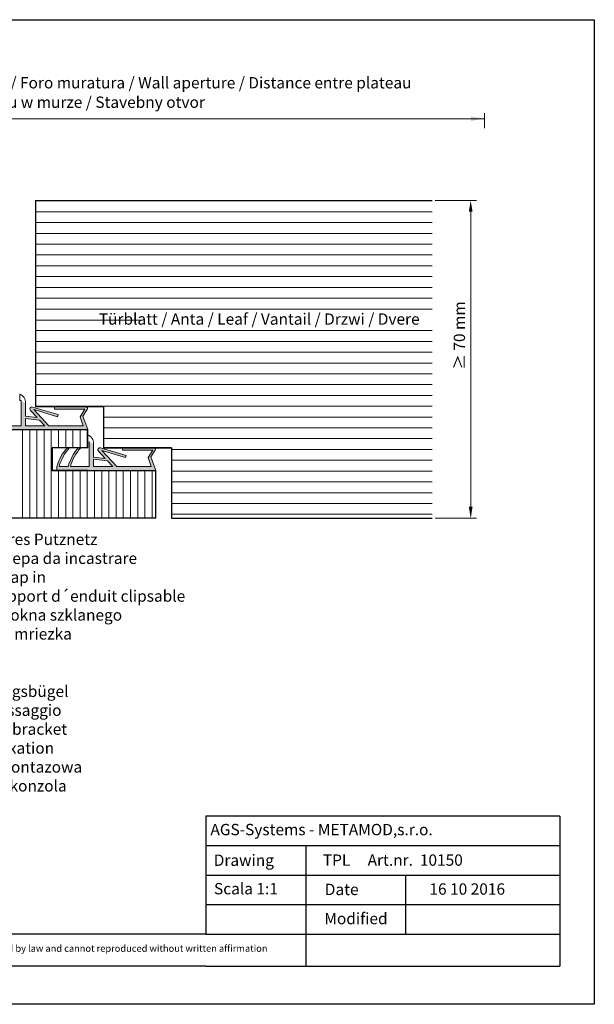
# Model space of a CAD drawing. Units: millimetres. Extents: x -650 to 1435, y 1013 to 1230.
# Drawn here: x 1308 to 1435, y 1013 to 1230 of the extents above; entities that cross this region are included whole.
import ezdxf

# ---------------------------------------------------------------- set-up
doc = ezdxf.new("R2010")
doc.units = ezdxf.units.MM
for name, color, linetype, lineweight in [('1', 7, 'Continuous', 20), ('Bemassun R', 1, 'Continuous', 18), ('Dichtungen', 253, 'Continuous', 40), ('Putznetz Lienien', 7, 'Continuous', 15), ('Schrafur Holz', 36, 'Continuous', 18)]:
    doc.layers.add(name, color=color, linetype=linetype, lineweight=lineweight)
doc.styles.add('Stil2', font='arial.ttf')

msp = doc.modelspace()

# ---------------------------------------------------------------- hatches: boundary and pattern name
at = {"layer": 'Dichtungen'}
h = msp.add_hatch(color=256, dxfattribs=at)
edge = h.paths.add_edge_path()
edge.add_line((1306.344300556099, 1144.650122622312), (1306.88545464119, 1144.650122622312))
edge.add_arc((1314.836238805104, 1137.596861181553), 10.62842724831986, 138.4232806257247, 164.0358303948415)
edge.add_line((1304.617708756487, 1140.520063093556), (1308.742542523768, 1140.520063093556))
edge.add_line((1308.742542523768, 1140.520063093556), (1308.742542523768, 1146.042534271663))
edge.add_line((1308.742542523768, 1146.042534271662), (1308.43372999099, 1146.042534271662))
edge.add_line((1308.43372999099, 1146.042534271662), (1308.43372999099, 1147.466663268214))
edge.add_arc((1307.813664849295, 1145.650122622312), 1.919453228960034, -2.816529425889314, 71.15297202972778, ccw=False)
edge.add_line((1309.730799384445, 1145.555804690315), (1309.731432384703, 1142.611023023111))
edge.add_line((1309.731432384703, 1142.611023023111), (1312.280673477923, 1142.320086387316))
edge.add_line((1312.280673477923, 1142.320086387316), (1310.811786001935, 1143.898661838351))
edge.add_arc((1311.126191742595, 1144.208619689787), 0.4415029325254091, 72.07868844846843, 224.5918388375791, ccw=False)
edge.add_line((1311.262046852121, 1144.628700906513), (1316.901400816148, 1142.94711682633))
edge.add_line((1316.901400816148, 1142.94711682633), (1316.759389027576, 1142.470866633275))
edge.add_line((1316.759389027576, 1142.470866633275), (1311.54807694697, 1144.078474717704))
edge.add_line((1311.548076946973, 1144.078474717704), (1314.832747373353, 1140.520063093556))
edge.add_line((1314.832747373353, 1140.520063093556), (1314.836966671109, 1140.520063093556))
edge.add_line((1314.836966671109, 1140.520063093556), (1322.440126895891, 1140.520063093556))
edge.add_line((1322.440126895891, 1140.520063093556), (1321.747453846835, 1142.485026682977))
edge.add_line((1321.747453846831, 1142.485026682977), (1322.781591137214, 1144.150122622311))
edge.add_line((1322.781591137217, 1144.150122622311), (1316.128084056637, 1144.150122622311))
edge.add_line((1316.128084056633, 1144.150122622311), (1316.128084056633, 1144.650122622311))
edge.add_line((1316.128084056633, 1144.650122622312), (1323.053631771066, 1144.650122622312))
edge.add_arc((1323.053631771066, 1144.326116515843), 0.3240061064689144, -44.72768968460878, 90, ccw=False)
edge.add_line((1323.28382497353, 1144.098101063365), (1322.343950308958, 1142.625092182541))
edge.add_line((1322.343950308962, 1142.625092182542), (1323.433283642266, 1139.650122622313))
edge.add_line((1323.433283642263, 1139.650122622312), (1301.627108738373, 1139.650122622312))
edge.add_line((1301.627108738373, 1139.650122622312), (1301.627108738373, 1140.520063093556))
edge.add_arc((1312.134710094238, 1137.479412812543), 10.9387037799385, 139.0397250866239, 163.8608122782612, ccw=False)
edge.add_line((1303.874191877484, 1144.650122622312), (1304.440712239496, 1144.650122622312))
edge.add_arc((1311.83543583208, 1137.794643994891), 10.08362654116758, 137.1671079003, 164.3189733639686)
edge.add_line((1302.127108738373, 1140.520063093556), (1304.117708756487, 1140.520063093556))
edge.add_arc((1314.908055266505, 1137.368015141953), 11.24130704568901, 139.6241391564675, 163.7159978261156, ccw=False)
h.paths.add_polyline_path([(1309.731743498692, 1142.120700367437), (1309.731743498692, 1140.520063093556), (1313.955621400725, 1140.520063093556), (1312.800221310813, 1141.761741743464)], flags=16)
edge = h.paths.add_edge_path()
edge.add_line((1314.832747373353, 1140.520063093556), (1314.836966671109, 1140.520063093556))
edge.add_line((1308.433283642263, 1147.466815687879), (1308.433283642263, 1146.042686691327))
edge.add_arc((1307.813218500568, 1145.650275041976), 1.919453228960034, 357.1834705741094, 431.1529720297265)
h = msp.add_hatch(color=256, dxfattribs=at)
edge = h.paths.add_edge_path()
edge.add_line((1321.344300556099, 1135.650122622311), (1321.88545464119, 1135.650122622311))
edge.add_arc((1329.836238805104, 1128.596861181552), 10.62842724831986, 138.4232806257316, 164.0358303948482)
edge.add_line((1319.617708756487, 1131.520063093556), (1323.742542523768, 1131.520063093556))
edge.add_line((1323.742542523768, 1131.520063093556), (1323.742542523768, 1137.042534271661))
edge.add_line((1323.742542523768, 1137.042534271661), (1323.43372999099, 1137.042534271661))
edge.add_line((1323.43372999099, 1137.042534271661), (1323.43372999099, 1138.466663268213))
edge.add_arc((1322.813664849295, 1136.650122622311), 1.919453228960034, -2.816529425892327, 71.15297202972778, ccw=False)
edge.add_line((1324.730799384445, 1136.555804690314), (1324.731432384703, 1133.61102302311))
edge.add_line((1324.731432384703, 1133.61102302311), (1327.280673477923, 1133.320086387315))
edge.add_line((1327.280673477923, 1133.320086387315), (1325.811786001935, 1134.89866183835))
edge.add_arc((1326.126191742595, 1135.208619689786), 0.4415029325254091, 72.07868844846769, 224.5918388375791, ccw=False)
edge.add_line((1326.262046852121, 1135.628700906512), (1331.901400816148, 1133.947116826329))
edge.add_line((1331.901400816148, 1133.947116826329), (1331.759389027576, 1133.470866633274))
edge.add_line((1331.759389027576, 1133.470866633274), (1326.54807694697, 1135.078474717703))
edge.add_line((1326.548076946973, 1135.078474717703), (1329.832747373353, 1131.520063093556))
edge.add_line((1329.832747373353, 1131.520063093556), (1329.836966671109, 1131.520063093556))
edge.add_line((1329.836966671109, 1131.520063093556), (1337.440126895891, 1131.520063093556))
edge.add_line((1337.440126895891, 1131.520063093556), (1336.747453846835, 1133.485026682976))
edge.add_line((1336.747453846831, 1133.485026682976), (1337.781591137214, 1135.15012262231))
edge.add_line((1337.781591137217, 1135.15012262231), (1331.128084056637, 1135.15012262231))
edge.add_line((1331.128084056633, 1135.15012262231), (1331.128084056633, 1135.65012262231))
edge.add_line((1331.128084056633, 1135.650122622311), (1338.053631771066, 1135.650122622311))
edge.add_arc((1338.053631771066, 1135.326116515842), 0.3240061064689144, -44.727689684624806, 90, ccw=False)
edge.add_line((1338.28382497353, 1135.098101063364), (1337.343950308958, 1133.625092182541))
edge.add_line((1337.343950308962, 1133.625092182541), (1338.433283642266, 1130.650122622311))
edge.add_line((1338.433283642263, 1130.650122622311), (1316.627108738373, 1130.650122622311))
edge.add_line((1316.627108738373, 1130.650122622311), (1316.627108738373, 1131.520063093556))
edge.add_arc((1327.134710094238, 1128.479412812542), 10.9387037799385, 139.0397250866422, 163.8608122782586, ccw=False)
edge.add_line((1318.874191877484, 1135.650122622311), (1319.440712239496, 1135.650122622311))
edge.add_arc((1326.83543583208, 1128.794643994891), 10.08362654116758, 137.1671079003009, 164.3189733639725)
edge.add_line((1317.127108738373, 1131.520063093556), (1319.117708756487, 1131.520063093556))
edge.add_arc((1329.908055266505, 1128.368015141953), 11.24130704568901, 139.6241391564722, 163.7159978261171, ccw=False)
h.paths.add_polyline_path([(1324.731743498692, 1133.120700367436), (1324.731743498692, 1131.520063093556), (1328.955621400725, 1131.520063093556), (1327.800221310813, 1132.761741743464)], flags=16)
edge = h.paths.add_edge_path()
edge.add_line((1329.832747373353, 1131.520063093556), (1329.836966671109, 1131.520063093556))
edge.add_line((1323.433283642263, 1138.466815687878), (1323.433283642263, 1137.042686691326))
edge.add_arc((1322.813218500568, 1136.650275041975), 1.919453228960034, 357.1834705741094, 431.1529720297294)

# ---------------------------------------------------------------- linework, layer by layer
for p, q in [((1138.112707429763, 1229.995623403495), (1435.112707429763, 1229.995623403495)), ((1435.112707429763, 1229.995623403495), (1435.112707429763, 1012.995623403495)), ((1311.93249296189, 1190.150122622312), (1311.93249296189, 1144.650122622313)), ((1311.93249296189, 1190.150122622312), (1399.383270981824, 1190.150122622312)), ((1311.93249296189, 1190.150122622312), (1311.93249296189, 1144.650122622313)), ((1326.93249296189, 1144.650122622313), (1311.93249296189, 1144.650122622313)), ((1326.93249296189, 1144.650122622313), (1326.93249296189, 1135.650122622313)), ((1300.43237084456, 1139.650122622312), (1323.433283642263, 1139.650122622312)), ((1300.43237084456, 1139.650122622312), (1323.433283642263, 1139.650122622318)), ((1300.43237084456, 1139.650122622312), (1323.433283642263, 1139.650122622318)), ((1300.633283642267, 1139.650122622314), (1323.433283642263, 1139.650122622312)), ((1308.433283642263, 1139.650122622312), (1323.433283642263, 1139.650122622312)), ((1308.433283642263, 1139.650122622312), (1323.433283642263, 1139.650122622312)), ((1323.433283642263, 1135.650122622311), (1323.433283642263, 1139.650122622312)), ((1323.433283642263, 1135.650122622311), (1323.433283642263, 1139.650122622312)), ((1323.433283642263, 1135.650122622311), (1315.592435225773, 1135.650122622311)), ((1315.592435225773, 1135.650122622311), (1315.592435225773, 1130.650122622313)), ((1323.433283642263, 1135.650122622311), (1315.592435225773, 1135.650122622311)), ((1315.592435225773, 1135.650122622311), (1315.592435225773, 1130.650122622313)), ((1318.874191877484, 1135.650122622311), (1319.4407122395, 1135.650122622311)), ((1318.874191877484, 1135.650122622311), (1319.4407122395, 1135.650122622311)), ((1321.344300556099, 1135.650122622311), (1321.88545464119, 1135.650122622311)), ((1321.344300556099, 1135.650122622311), (1321.88545464119, 1135.650122622311)), ((1326.93249296189, 1135.650122622313), (1341.93249296189, 1135.650122622313)), ((1326.93249296189, 1135.650122622313), (1341.93249296189, 1135.650122622313)), ((1341.93249296189, 1135.650122622313), (1326.93249296189, 1135.650122622313)), ((1326.933283642263, 1135.650122622314), (1338.053631771066, 1135.650122622313)), ((1326.933283642263, 1135.650122622313), (1338.053631771066, 1135.650122622313)), ((1341.93249296189, 1135.650122622313), (1341.93249296189, 1120.150122622312)), ((1323.433283642263, 1130.650122622311), (1315.592435225773, 1130.650122622311)), ((1315.592435225773, 1130.650122622311), (1338.433283642263, 1130.650122622311)), ((1315.592435225773, 1130.650122622311), (1338.433283642263, 1130.650122622311)), ((1315.633283642267, 1130.650122622313), (1338.433283642263, 1130.650122622311)), ((1323.433283642263, 1130.650122622311), (1338.433283642263, 1130.650122622311)), ((1323.433283642263, 1130.650122622311), (1338.433283642263, 1130.650122622311)), ((1338.433283642263, 1120.150122622312), (1338.433283642263, 1130.650122622311)), ((1338.433283642263, 1120.150122622312), (1275.432476701201, 1120.150122622312)), ((1341.93249296189, 1120.150122622312), (1399.383270981824, 1120.150122622312)), ((1349.494209729118, 1054.473511556549), (1349.494209729118, 1028.473511556549)), ((1349.494209729118, 1034.973511556549), (1349.494209729118, 1028.473511556549)), ((1371.494209729118, 1028.473511556549), (1371.494209729118, 1021.395582468859)), ((1435.112707429763, 1012.995623403495), (1138.112707429763, 1012.995623403495))]:
    msp.add_line(p, q)
at = {"linetype": 'ByBlock'}
for p, q in [((1427.494209729118, 1054.473511556549), (1349.494209729118, 1054.473511556549)), ((1427.494209729118, 1054.473511556549), (1427.494209729118, 1021.395582468859)), ((1349.494209729118, 1047.973511556549), (1427.494209729118, 1047.973511556549)), ((1349.494209729118, 1047.973511556549), (1371.494209729118, 1047.973511556549)), ((1371.494209729118, 1047.973511556549), (1371.494209729118, 1028.473511556549)), ((1349.494209729118, 1041.473511556549), (1427.494209729118, 1041.473511556549)), ((1371.494209729118, 1041.473511556549), (1393.494209729118, 1041.473511556549)), ((1393.494209729118, 1041.473511556549), (1393.494209729118, 1028.473511556549)), ((1427.494209729118, 1041.473511556549), (1427.494209729118, 1041.473511556549)), ((1349.494209729118, 1034.973511556549), (1427.494209729118, 1034.973511556549)), ((1349.494209729118, 1028.473511556549), (1235.69272434578, 1028.473511556549)), ((1349.494209729118, 1028.473511556549), (1427.494209729118, 1028.473511556549)), ((1349.494209729118, 1021.395582468859), (1235.69272434578, 1021.395582468859)), ((1349.494209729118, 1021.395582468859), (1427.494209729118, 1021.395582468859))]:
    msp.add_line(p, q, dxfattribs=at)
at = {"layer": '1'}
msp.add_line((1315.592435225773, 1130.650122622311), (1338.433283642263, 1130.650122622311), dxfattribs=at)
at = {"layer": 'Bemassun R'}
for p, q in [((1410.912659293369, 1206.114846829701), (1410.912659293369, 1209.425073451463)), ((1259.128272286381, 1208.171613774227), (1410.933417356792, 1208.171613774227)), ((1400.008270981824, 1190.150122622312), (1409.111453942228, 1190.150122622312)), ((1407.861453942228, 1187.650122622312), (1407.861453942228, 1120.650122622314)), ((1400.008270981824, 1120.1478600651), (1409.111453942228, 1120.1478600651))]:
    msp.add_line(p, q, dxfattribs=at)
for points in [[(1407.912659293369, 1208.675073451463), (1407.912659293369, 1207.675073451463), (1410.912659293369, 1208.175073451463)], [(1407.44478727556, 1187.650122622312), (1408.278120608892, 1187.650122622312), (1407.861453942228, 1190.150122622312)], [(1407.44478727556, 1122.6478600651), (1408.278120608892, 1122.6478600651), (1407.861453942228, 1120.1478600651)]]:
    msp.add_solid(points, dxfattribs=at)
at = {"layer": 'Putznetz Lienien'}
for p, q in [((1308.433283642263, 1147.516863329802), (1308.433283642263, 1146.09273433325)), ((1308.43372999099, 1147.516710910137), (1308.43372999099, 1146.092581913585)), ((1308.43372999099, 1146.042534271662), (1308.742542523768, 1146.042534271662)), ((1308.742542523768, 1146.042534271662), (1308.742542523768, 1140.520063093556)), ((1309.730799384445, 1145.555804690315), (1309.731432384703, 1142.611023023111)), ((1310.811786001935, 1143.898661838351), (1312.280673477923, 1142.320086387316)), ((1311.262046852121, 1144.628700906513), (1316.901400816148, 1142.94711682633)), ((1311.548076946973, 1144.078474717704), (1316.759389027576, 1142.470866633275)), ((1311.548076946973, 1144.078474717704), (1314.832747373353, 1140.520063093556)), ((1316.128084056633, 1144.650122622311), (1316.128084056633, 1144.150122622311)), ((1322.781591137217, 1144.150122622311), (1316.128084056633, 1144.150122622311)), ((1322.781591137217, 1144.150122622311), (1321.747453846831, 1142.485026682977)), ((1323.28382497353, 1144.098101063365), (1322.343950308962, 1142.625092182542)), ((1312.280673477923, 1142.320086387316), (1309.731432384703, 1142.611023023111)), ((1312.800221310813, 1141.761741743464), (1309.731743498692, 1142.120700367437)), ((1309.731743498692, 1142.120700367437), (1309.731743498692, 1140.520063093556)), ((1312.800221310813, 1141.761741743464), (1313.955621400725, 1140.520063093556)), ((1316.759389027576, 1142.470866633275), (1316.901400816148, 1142.94711682633)), ((1321.747453846831, 1142.485026682977), (1322.440126895891, 1140.520063093556)), ((1322.343950308962, 1142.625092182542), (1323.433283642263, 1139.650122622312)), ((1301.627108738373, 1139.650122622312), (1323.433283642263, 1139.650122622312)), ((1308.742542523768, 1140.520063093556), (1304.617708756487, 1140.520063093556)), ((1309.731743498692, 1140.520063093556), (1313.955621400725, 1140.520063093556)), ((1314.832747373353, 1140.520063093556), (1314.836966671109, 1140.520063093556)), ((1314.832747373353, 1140.520063093556), (1314.836966671109, 1140.520063093556)), ((1314.836966671109, 1140.520063093556), (1322.440126895891, 1140.520063093556)), ((1323.742542523768, 1137.042534271661), (1323.742542523768, 1131.520063093556)), ((1324.730799384445, 1136.555804690314), (1324.731432384703, 1133.61102302311)), ((1326.262046852121, 1135.628700906512), (1331.901400816148, 1133.947116826329)), ((1326.548076946973, 1135.078474717703), (1331.759389027576, 1133.470866633274)), ((1326.548076946973, 1135.078474717703), (1329.832747373353, 1131.520063093556)), ((1331.128084056633, 1135.65012262231), (1331.128084056633, 1135.15012262231)), ((1338.053631771066, 1135.650122622311), (1331.128084056633, 1135.650122622311)), ((1337.781591137217, 1135.15012262231), (1331.128084056633, 1135.15012262231)), ((1337.781591137217, 1135.15012262231), (1336.747453846831, 1133.485026682976)), ((1338.28382497353, 1135.098101063364), (1337.343950308962, 1133.625092182541)), ((1327.280673477923, 1133.320086387315), (1324.731432384703, 1133.61102302311)), ((1327.800221310813, 1132.761741743464), (1324.731743498692, 1133.120700367436)), ((1324.731743498692, 1133.120700367436), (1324.731743498692, 1131.520063093556)), ((1325.811786001935, 1134.89866183835), (1327.280673477923, 1133.320086387315)), ((1327.800221310813, 1132.761741743464), (1328.955621400725, 1131.520063093556)), ((1331.759389027576, 1133.470866633274), (1331.901400816148, 1133.947116826329)), ((1336.747453846831, 1133.485026682976), (1337.440126895891, 1131.520063093556)), ((1337.343950308962, 1133.625092182541), (1338.433283642263, 1130.650122622311)), ((1316.627108738373, 1130.650122622311), (1316.627108738373, 1131.520063093556)), ((1316.627108738373, 1130.650122622311), (1338.433283642263, 1130.650122622311)), ((1319.117708756487, 1131.520063093556), (1317.127108738373, 1131.520063093556)), ((1323.742542523768, 1131.520063093556), (1319.617708756487, 1131.520063093556)), ((1324.731743498692, 1131.520063093556), (1328.955621400725, 1131.520063093556)), ((1329.832747373353, 1131.520063093556), (1329.836966671109, 1131.520063093556)), ((1329.832747373353, 1131.520063093556), (1329.836966671109, 1131.520063093556)), ((1329.836966671109, 1131.520063093556), (1337.440126895891, 1131.520063093556))]:
    msp.add_line(p, q, dxfattribs=at)
for centre, radius, start, end in [((1307.813218500568, 1145.650275041976), 1.919453228960034, 357.1834705741026, 71.15297202973638), ((1307.813664849295, 1145.650122622312), 1.919453228960034, 357.1834705741026, 71.15297202973638), ((1311.126191742598, 1144.208619689787), 0.4415029325254091, 72.0786884484885, 224.5918388376001), ((1323.053631771066, 1144.326116515843), 0.3240061064689144, 315.2723103154555, 90), ((1322.813218500568, 1136.650275041975), 1.919453228960034, 357.1834705741026, 71.15297202973638), ((1322.813664849295, 1136.650122622311), 1.919453228960034, 357.1834705741026, 71.15297202973638), ((1327.134710094238, 1128.479412812542), 10.9387037799385, 139.0397250866125, 163.860812278193), ((1326.83543583208, 1128.794643994891), 10.08362654116758, 137.1671079003018, 164.3189733639418), ((1329.908055266505, 1128.368015141953), 11.24130704568901, 139.6241391564953, 163.715997826117), ((1329.836238805104, 1128.596861181552), 10.62842724831986, 138.4232806257637, 164.0358303948242), ((1326.126191742595, 1135.208619689786), 0.4415029325254091, 72.0786884484885, 224.5918388376001), ((1338.053631771066, 1135.326116515842), 0.3240061064689144, 315.2723103154555, 90)]:
    msp.add_arc(centre, radius, start, end, dxfattribs=at)
at = {"layer": 'Schrafur Holz'}
for p, q in [((1311.93249296189, 1187.663922650842), (1399.383270981828, 1187.663922650842)), ((1311.93249296189, 1185.282672650842), (1399.383270981828, 1185.282672650842)), ((1311.93249296189, 1185.282672650842), (1399.383270981828, 1185.282672650842)), ((1311.93249296189, 1185.282672650842), (1399.383270981828, 1185.282672650842)), ((1311.93249296189, 1182.901422650842), (1399.383270981828, 1182.901422650842)), ((1311.93249296189, 1182.901422650842), (1399.383270981828, 1182.901422650842)), ((1311.93249296189, 1180.520172650842), (1399.383270981828, 1180.520172650842)), ((1311.93249296189, 1180.520172650842), (1399.383270981828, 1180.520172650842)), ((1311.93249296189, 1178.138922650841), (1399.383270981824, 1178.138922650841)), ((1311.93249296189, 1178.138922650842), (1399.383270981828, 1178.138922650842)), ((1311.93249296189, 1175.757672650842), (1399.383270981824, 1175.757672650842)), ((1311.93249296189, 1175.757672650842), (1399.383270981824, 1175.757672650842)), ((1311.93249296189, 1173.376422650842), (1399.383270981824, 1173.376422650842)), ((1311.93249296189, 1173.376422650842), (1399.383270981824, 1173.376422650842)), ((1311.93249296189, 1170.995172650841), (1399.383270981824, 1170.995172650841)), ((1311.93249296189, 1170.995172650842), (1399.383270981824, 1170.995172650842)), ((1311.93249296189, 1168.613922650842), (1399.383270981824, 1168.613922650842)), ((1311.93249296189, 1168.613922650842), (1399.383270981824, 1168.613922650842)), ((1311.93249296189, 1166.232672650841), (1399.383270981828, 1166.232672650841)), ((1311.93249296189, 1166.232672650841), (1399.383270981824, 1166.232672650841)), ((1311.93249296189, 1163.851422650842), (1311.93249296189, 1163.851422650842)), ((1311.93249296189, 1163.851422650842), (1311.93249296189, 1163.851422650842)), ((1311.955426805281, 1163.7490330224), (1335.09393628874, 1163.7490330224)), ((1311.93249296189, 1161.470172650842), (1399.383270981828, 1161.470172650842)), ((1311.93249296189, 1161.470172650842), (1399.383270981828, 1161.470172650842)), ((1311.93249296189, 1159.088922650841), (1399.383270981824, 1159.088922650841)), ((1311.93249296189, 1159.088922650841), (1399.383270981828, 1159.088922650841)), ((1311.93249296189, 1156.707672650842), (1399.383270981824, 1156.707672650842)), ((1311.93249296189, 1156.707672650842), (1399.383270981824, 1156.707672650842)), ((1311.93249296189, 1154.326422650841), (1399.383270981824, 1154.326422650841)), ((1311.93249296189, 1154.326422650841), (1399.383270981824, 1154.326422650841)), ((1311.93249296189, 1151.945172650842), (1399.383270981824, 1151.945172650842)), ((1311.93249296189, 1151.945172650842), (1399.383270981824, 1151.945172650842)), ((1311.93249296189, 1149.563922650842), (1399.383270981824, 1149.563922650842)), ((1311.93249296189, 1149.563922650842), (1399.383270981824, 1149.563922650842)), ((1311.93249296189, 1147.182672650841), (1399.383270981824, 1147.182672650841)), ((1311.93249296189, 1144.801422650842), (1399.383270981824, 1144.801422650842)), ((1326.932610507066, 1142.420172650841), (1399.383270981824, 1142.420172650841)), ((1309.049286423238, 1120.150122622312), (1309.049286423238, 1139.650122622314)), ((1310.636786423238, 1120.150122622312), (1310.636786423238, 1139.650122622315)), ((1312.224286423238, 1120.150122622312), (1312.224286423238, 1139.650122622315)), ((1313.811786423238, 1120.150122622312), (1313.811786423238, 1139.650122622315)), ((1315.399286423238, 1120.150122622312), (1315.399286423238, 1139.650122622316)), ((1316.986786423238, 1135.650122622311), (1316.986786423238, 1139.650122622316)), ((1318.574286423238, 1135.650122622311), (1318.574286423238, 1139.650122622317)), ((1320.161786423238, 1135.650122622311), (1320.161786423238, 1139.650122622317)), ((1321.749286423238, 1135.650122622311), (1321.749286423238, 1139.650122622317)), ((1323.336786423238, 1135.650122622311), (1323.336786423238, 1139.650122622318)), ((1326.932736027576, 1140.038922650842), (1399.383270981824, 1140.038922650842)), ((1326.932861548085, 1137.657672650842), (1399.383270981824, 1137.657672650842)), ((1341.93249296189, 1135.276422650842), (1399.383270981824, 1135.276422650842)), ((1341.93249296189, 1132.895172650842), (1399.383270981824, 1132.895172650842)), ((1316.986786423238, 1120.150122622312), (1316.986786423238, 1130.650122622311)), ((1318.574286423238, 1120.150122622312), (1318.574286423238, 1130.650122622311)), ((1320.161786423238, 1120.150122622312), (1320.161786423238, 1130.650122622311)), ((1321.749286423238, 1120.150122622312), (1321.749286423238, 1130.650122622311)), ((1323.336786423238, 1120.150122622312), (1323.336786423238, 1130.650122622311)), ((1324.924286423238, 1120.150122622312), (1324.924286423238, 1130.650122622311)), ((1326.511786423238, 1120.150122622312), (1326.511786423238, 1130.650122622311)), ((1328.099286423238, 1120.150122622312), (1328.099286423238, 1130.650122622311)), ((1329.686786423238, 1120.150122622312), (1329.686786423238, 1130.650122622311)), ((1331.274286423238, 1120.150122622312), (1331.274286423238, 1130.650122622311)), ((1332.861786423238, 1120.150122622312), (1332.861786423238, 1130.650122622311)), ((1334.449286423238, 1120.150122622312), (1334.449286423238, 1130.650122622311)), ((1336.036786423238, 1120.150122622312), (1336.036786423238, 1130.650122622311)), ((1337.624286423238, 1120.150122622312), (1337.624286423238, 1130.650122622311)), ((1341.93249296189, 1130.513922650841), (1399.383270981824, 1130.513922650841)), ((1341.93249296189, 1128.132672650842), (1399.383270981824, 1128.132672650842)), ((1341.93249296189, 1128.132672650842), (1399.383270981824, 1128.132672650842)), ((1341.93249296189, 1125.751422650842), (1399.383270981824, 1125.751422650842)), ((1341.93249296189, 1123.370172650841), (1399.383270981824, 1123.370172650841)), ((1341.93249296189, 1120.988922650842), (1399.383270981824, 1120.988922650842))]:
    msp.add_line(p, q, dxfattribs=at)

# ---------------------------------------------------------------- texts
at = {"insert": (1337.821640622713, 1216.099047485916), "char_height": 2.5, "attachment_point": 5, "style": 'Stil2'}
msp.add_mtext('{\\fCalibri|b0|i0|c0|p34;Eff. Mauerlichte / Foro muratura / Wall aperture / Distance entre plateau}', dxfattribs=at)
at = {"style": 'Stil2'}
for s, insert, char_height, width, attachment_point in [('\\pxql;{\\fCalibri|b0|i0|c0|p34;Szerokosc otworu w murze / Stavebny otvor\\P\\pxql;}', (1337.742558687259, 1211.816051384583), 2.5, 116.705, 5), ('{\\fCalibri|b0|i0|c0|p34;Drawing}', (1351.214431688798, 1046.007508119716), 2.5, 17, 1), ('{\\fCalibri|b0|i0|c0|p34;TPL     Art.nr.  10150}', (1375.271877956294, 1046.030912395103), 2.5, 54.07490484021764, 1), ('S{\\fCalibri|b0|i0|c0|p34;cala 1:1}', (1351.275390519303, 1039.729398166749), 2.5, 35, 1), ('{\\fCalibri|b0|i0|c0|p34;Date}', (1375.695621162297, 1039.565516884241), 2.5, 9.531226970729904, 1), ('{\\fCalibri|b0|i0|c0|p34;Modified}', (1375.60036749514, 1033.147935229267), 2.5, 27.02222222222222, 1), ('{\\fCalibri|b0|i0|c0|p34;This drawing is copyright by AGS-systems and exclusive, protected by law and cannot reproduced without written affir}mation', (1243.829369846474, 1026.065398576731), 1.5, 147.9070094355138, 1)]:
    msp.add_mtext(s, dxfattribs=dict(at, insert=insert, char_height=char_height, width=width, attachment_point=attachment_point))
at = {"insert": (1404.119915632496, 1151.354988455045), "char_height": 2.5, "width": 70.80167312140837, "attachment_point": 1, "rotation": 90, "style": 'Stil2'}
msp.add_mtext('  {\\fCalibri|b0|i0|c0|p34;≥ 70 mm}', dxfattribs=at)
at = {"insert": (1325.882129688697, 1165.273598798554), "char_height": 2.5, "width": 84.14831384714853, "attachment_point": 1}
msp.add_mtext('Türblatt / Anta / Leaf / Vantail / Drzwi / Dvere', dxfattribs=at)
at = {"lineweight": -3, "char_height": 2.5, "attachment_point": 1, "style": 'Stil2'}
for s, insert, width in [('{\\fCalibri|b0|i0|c0|p34;Einklickbares Putznetz\\PRete anticrepa da incastrare\\PMesh to snap in\\PFilet de support d´enduit clipsable\\PSiatka z wlokna szklanego\\PArmovacia mriezka}', (1289.525192017558, 1116.720004896038), 59.83050830767388), ('{\\fCalibri|b0|i0|c0|p34;Befestigungsbügel\\PStaffa di fissaggio\\PWall fixing bracket\\PÉtrier de fixation\\PKonsola montazowa\\PMontazna konzola}', (1289.687571851569, 1083.227520336128), 146.9869618397988)]:
    msp.add_mtext(s, dxfattribs=dict(at, insert=insert, width=width))
at = {"linetype": 'ByBlock', "insert": (1350.484580969926, 1052.755767772454), "char_height": 2.5, "width": 72.14444444444446, "attachment_point": 1, "style": 'Stil2'}
msp.add_mtext('{\\fCalibri|b0|i0|c0|p34;AGS-Systems - METAMOD,s.r.o.}', dxfattribs=at)
at = {"lineweight": 0, "insert": (1398.763381257522, 1039.655944149303), "char_height": 2.5, "width": 85.54612772534894, "attachment_point": 1, "style": 'Stil2'}
msp.add_mtext('{\\fCalibri|b0|i0|c0|p34;16 10 2016}', dxfattribs=at)

doc.saveas('drawing.dxf')
